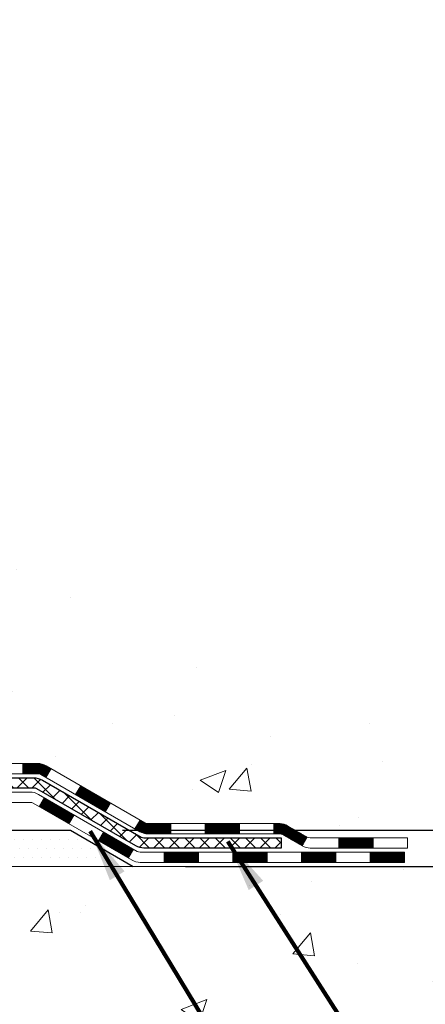
# Model space of a CAD drawing. Units: inches. Extents: x 32.6 to 96.6, y -12.9 to 39.
# Drawn here: x 66.9 to 69.7, y 8.3 to 15.1 of the extents above; entities that cross this region are included whole.
import ezdxf

# ---------------------------------------------------------------- set-up
doc = ezdxf.new("R2010")
doc.units = ezdxf.units.IN
doc.header["$MEASUREMENT"] = 0
for name, color, linetype, lineweight in [('CONCRETE - H', 130, 'Continuous', 9), ('CONCRETE - L', 132, 'Continuous', 13), ('DECK COAT - H', 20, 'Continuous', 20), ('DECK COAT - L', 22, 'Continuous', 18), ('DIMS', 50, 'Continuous', 25), ('PVC SIDESHEET - H', 170, 'Continuous', 20), ('PVC SIDESHEET - L', 150, 'Continuous', 25), ('SETTING BED - H', 210, 'Continuous', 20), ('SETTING BED - L', 212, 'Continuous', 25), ('TEXT - 4', 241, 'Continuous', 25)]:
    doc.layers.add(name, color=color, linetype=linetype, lineweight=lineweight)
doc.styles.add('ROMANS', font='romans', dxfattribs={"width": 0.9})
doc.styles.get("Standard").update_dxf_attribs({"font": 'arial.ttf'})
doc.dimstyles.get("Standard").update_dxf_attribs({"dimtxt": 0.18, "dimasz": 0.18, "dimexe": 0.18, "dimexo": 0.0625, "dimgap": 0.09, "dimtad": 0, "dimtih": 1, "dimtoh": 1, "dimdec": 4, "dimzin": 0, "dimdsep": 46, "dimtxsty": 'Standard', "dimcen": 0.09, "dimadec": 0, "dimazin": 0, "dimtfac": 1, "dimtdec": 4, "dimtofl": 0, "dimtmove": 0, "dimatfit": 3, "dimfxl": 1, "dimtolj": 1, "dimtzin": 0, "dimarcsym": 0})
doc.dimstyles.new('STANDARD$0', dxfattribs={"dimtxt": 0.18, "dimasz": 0.18, "dimexe": 0.18, "dimexo": 0.0625, "dimgap": 0.09, "dimtad": 0, "dimtih": 1, "dimtoh": 1, "dimdec": 4, "dimzin": 0, "dimdsep": 46, "dimtxsty": 'ROMANS', "dimcen": 0.09, "dimadec": 0, "dimazin": 0, "dimtfac": 1, "dimtdec": 4, "dimtofl": 0, "dimtmove": 0, "dimatfit": 3, "dimfxl": 1, "dimtolj": 1, "dimtzin": 0, "dimarcsym": 0})

# ---------------------------------------------------------------- blocks, each defined once
blk = doc.blocks.new('*D9')
at = {"layer": 'DEFPOINTS', "color": 0, "transparency": 16777216}
for p in [(64.38949936717637, 21.38252878052356), (71.7693998710742, 21.38252878052356), (67.25309091243281, 9.549716685635758)]:
    blk.add_point(p, dxfattribs=at)
at = {"layer": 'DIMS', "color": 0, "lineweight": -2, "transparency": 16777216}
for p, q in [((64.74949936717637, 21.38252878052356), (72.1293998710742, 21.38252878052355)), ((71.7693998710742, 21.02252878052356), (71.7693998710742, 16.44742889973908)), ((71.7693998710742, 9.909716685635756), (71.7693998710742, 14.51028604259622)), ((67.61309091243281, 9.549716685635758), (72.1293998710742, 9.549716685635756))]:
    blk.add_line(p, q, dxfattribs=at)
at = {"layer": 'DIMS', "color": 0, "transparency": 16777216}
for points in [[(71.7093998710742, 21.02252878052356), (71.8293998710742, 21.02252878052356), (71.7693998710742, 21.38252878052356)], [(71.7093998710742, 9.909716685635756), (71.8293998710742, 9.909716685635756), (71.7693998710742, 9.549716685635756)]]:
    blk.add_solid(points, dxfattribs=at)
at = {"layer": 'DIMS', "color": 0, "transparency": 16777216, "insert": (71.7693998710742, 15.47885747116766), "char_height": 0.36, "attachment_point": 5, "style": 'ROMANS'}
blk.add_mtext('\\A1;11 13/16 IN \\P[300.0mm]', dxfattribs=at)
blk = doc.blocks.new('*D10')
at = {"layer": 'DEFPOINTS', "color": 0, "transparency": 16777216}
for p in [(67.25309091243281, 9.549716685635758), (67.68610274830218, 9.299178238915374), (73.30802336848559, 9.299178238915372)]:
    blk.add_point(p, dxfattribs=at)
at = {"layer": 'DIMS', "color": 0, "lineweight": -2, "transparency": 16777216}
for p, q in [((73.30802336848559, 9.909716685635756), (73.30802336848559, 10.89963668563097)), ((73.30802336848559, 10.89963668563097), (73.66802336848559, 10.89963668563097)), ((67.61309091243281, 9.549716685635758), (73.66802336848559, 9.549716685635756)), ((68.04610274830218, 9.299178238915372), (73.66802336848559, 9.299178238915372)), ((73.30802336848559, 8.939178238915373), (73.30802336848559, 8.579178238915372))]:
    blk.add_line(p, q, dxfattribs=at)
at = {"layer": 'DIMS', "color": 0, "transparency": 16777216}
for points in [[(73.24802336848559, 9.909716685635756), (73.3680233684856, 9.909716685635756), (73.30802336848559, 9.549716685635756)], [(73.24802336848559, 8.939178238915373), (73.3680233684856, 8.939178238915373), (73.30802336848559, 9.299178238915372)]]:
    blk.add_solid(points, dxfattribs=at)
at = {"layer": 'DIMS', "color": 0, "transparency": 16777216, "insert": (75.2160233684856, 10.89963668563098), "char_height": 0.36, "attachment_point": 5, "style": 'ROMANS'}
blk.add_mtext('\\A1;1/4 IN \\P [6.4mm]', dxfattribs=at)

msp = doc.modelspace()

# ---------------------------------------------------------------- hatches: boundary and pattern name
at = {"layer": 'CONCRETE - H'}
h = msp.add_hatch(dxfattribs=at)
h.set_pattern_fill('AR-CONC', color=256, scale=0.252)
h.set_pattern_definition([(49.99999999999999, (331.3306190704441, 811.1222001965124), (1.807495660153899, -0.1581353801561397), [0.189, -2.079]), (355, (331.3306190704441, 811.1222001965124), (-0.34965336070476, 1.89552417692403), [0.1512, -1.6632]), (100.45144446, (331.4812437065642, 811.1090222496324), (1.457842293752322, 1.737388777240946), [0.1606252838399997, -1.766878122239998]), (46.18420000000002, (331.3306190704441, 811.6262001965124), (2.689448153292362, -0.4171085875985529), [0.2834999999999995, -3.118499999999996]), (96.63563549, (331.5547396678441, 811.5914410628724), (2.355348103099055, 2.454778873951867), [0.24093806184, -2.650318675199999]), (351.1841639899999, (331.3306190704441, 811.6262001965124), (2.355348101538028, 2.454778872680375), [0.2268, -2.49480000252]), (21, (331.5826190704441, 811.5002001965124), (1.504205771338524, -1.014599604476654), [0.189, -2.079]), (326.0000000000001, (331.5826190704441, 811.5002001965124), (0.613154636442386, 1.82737811351807), [0.1512, -1.6632]), (71.45144474, (331.7079695505241, 811.4156502300324), (2.117360389359527, 0.8127785050720117), [0.1606252788, -1.76687812224]), (37.50000000000001, (331.3306190704441, 811.1222001965124), (0.03064283539957249, 0.838892511654905), [0, -1.64304, 0, -1.6884, 0, -1.6695]), (7.499999999999999, (331.3306190704441, 811.1222001965124), (0.6629352343542145, 0.9939175139435478), [0, -0.9626399999999999, 0, -1.60524, 0, -0.6363]), (327.5, (330.7686590704441, 811.1222001965124), (1.345232539154471, -0.05683827677063698), [0, -0.63, 0, -1.9656, 0, -2.6082]), (317.5, (330.5166590704441, 811.1222001965124), (1.469629146742813, 0.2522645554774407), [0, -0.819, 0, -1.30536, 0, -1.8522])])
edge = h.paths.add_edge_path()
edge.add_spline(control_points=[(71.31035519388058, 9.299717185647069), (72.5544293181866, 9.52723983164492), (63.09988705185199, 11.3224267685307), (66.41883942498745, 16.62940252995929), (66.79105317526307, 21.24540715381602), (70.74906115856112, 20.66348682151408), (69.76949499928975, 21.38246148888231)], knot_values=[0, 0, 0, 0, 2.953290100142967, 11.99900047696242, 13.16654437810443, 16.01375551852004, 16.01375551852004, 16.01375551852004, 16.01375551852004], degree=3, periodic=0)
edge.add_line((69.76949499929003, 21.38246148888288), (64.38949936717643, 21.38246148888288))
edge.add_line((64.38949936717643, 21.38246148888288), (64.38949936717643, 20.75790407298223))
edge.add_arc((64.31075920969613, 20.75790407298223), 0.07874015748029706, -90, 0, ccw=False)
edge.add_line((64.31075920969613, 20.67916391550193), (64.11194031205821, 20.67916391550193))
edge.add_line((64.11194031205821, 20.67916391550193), (64.11194031205821, 20.73285778809236))
edge.add_line((64.11194031205821, 20.73285778809236), (64.04107456402642, 20.73285778809236))
edge.add_line((64.04107456402642, 20.73285778809236), (64.02219660714934, 20.73285778809213))
edge.add_line((64.02219660714934, 20.73285778809213), (64.02219660714923, 20.68364418574265))
edge.add_arc((63.75564017427264, 20.68364418574174), 0.2665564328765804, -48.19385059343972, 1.9548451746231876e-10, ccw=False)
edge.add_line((63.93333001809413, 20.48495183231421), (63.61811207763833, 20.28100360084102))
edge.add_arc((63.63949867427407, 20.24794894331228), 0.03937000000002063, 122.9031521391232, 186.6402612608547)
edge.add_line((63.60039277788007, 20.24339638719221), (63.60012867427383, 20.24339638719221))
edge.add_line((63.60012867427383, 20.24339638719221), (63.60012867427429, 20.17407714699516))
edge.add_line((63.60012867427429, 20.17407714699516), (63.60012867427423, 19.99161904603693))
edge.add_arc((63.65918367427489, 19.99161904603659), 0.059055000000658, 179.9999999996691, 253.6672662411184)
edge.add_line((63.64257652178583, 19.93494722313244), (63.66585964879903, 19.92801762094905))
edge.add_line((63.66585964879903, 19.92801762094905), (63.68891724877074, 19.92075745660145))
edge.add_line((63.68891724877074, 19.92075745660145), (63.71159302896001, 19.91293764684337))
edge.add_line((63.71159302896001, 19.91293764684337), (63.73373069662546, 19.90432910842901))
edge.add_line((63.73373069662546, 19.90432910842901), (63.75517395902614, 19.89470275811232))
edge.add_line((63.75517395902614, 19.89470275811232), (63.77576652342111, 19.8838295126468))
edge.add_line((63.77576652342111, 19.8838295126468), (63.79535209706899, 19.87148028878687))
edge.add_line((63.79535209706899, 19.87148028878687), (63.81377441862685, 19.85742609124463))
edge.add_line((63.81377441862685, 19.85742609124463), (63.8309195004266, 19.84155635105913))
edge.add_line((63.8309195004266, 19.84155635105913), (63.84679915983986, 19.82411293203882))
edge.add_line((63.84679915983986, 19.82411293203882), (63.86144851121469, 19.80540296261574))
edge.add_line((63.86144851121469, 19.80540296261574), (63.87490266890006, 19.78573357122241))
edge.add_line((63.87490266890006, 19.78573357122241), (63.88719706646168, 19.76540981103835))
edge.add_line((63.88719706646168, 19.76540981103835), (63.89838274690226, 19.74463525707893))
edge.add_line((63.89838274690226, 19.74463525707893), (63.90853310438104, 19.72346817775565))
edge.add_line((63.90853310438104, 19.72346817775565), (63.91772256323463, 19.70195364593451))
edge.add_line((63.91772256323463, 19.70195364593451), (63.92602047095704, 19.68012207154425))
edge.add_line((63.92602047095704, 19.68012207154425), (63.93349391444087, 19.65799733544713))
edge.add_line((63.93349391444087, 19.65799733544713), (63.94020997023006, 19.63560328861604))
edge.add_line((63.94020997023006, 19.63560328861604), (63.94623571486898, 19.6129637820236))
edge.add_line((63.94623571486898, 19.6129637820236), (63.9516382249011, 19.59010266664268))
edge.add_line((63.9516382249011, 19.59010266664268), (63.95648457687128, 19.56704379344615))
edge.add_line((63.95648457687128, 19.56704379344615), (63.96084184732297, 19.54381101340687))
edge.add_line((63.96084184732297, 19.54381101340687), (63.96477711280011, 19.52042817749748))
edge.add_line((63.96477711280011, 19.52042817749748), (63.96835744984708, 19.49691913669108))
edge.add_line((63.96835744984708, 19.49691913669108), (63.9716499350078, 19.4733077419603))
edge.add_line((63.9716499350078, 19.4733077419603), (63.97472164482622, 19.44961784427778))
edge.add_line((63.97472164482622, 19.44961784427778), (63.97763965584625, 19.42587329461685))
edge.add_line((63.97763965584625, 19.42587329461685), (63.98045839690303, 19.40220414756845))
edge.add_arc((63.92182410890598, 19.39516757906028), 0.05905500000246682, -6.739442727441087, 6.843210701020098, ccw=False)
edge.add_line((63.98047104461273, 19.38823721417089), (63.97763965584625, 19.36446186350349))
edge.add_line((63.97763965584625, 19.36446186350349), (63.97472164482622, 19.34071731384233))
edge.add_line((63.97472164482622, 19.34071731384233), (63.9716499350078, 19.31702741616027))
edge.add_line((63.9716499350078, 19.31702741616027), (63.96835744984708, 19.29341602142927))
edge.add_line((63.96835744984708, 19.29341602142927), (63.96477711280011, 19.26990698062286))
edge.add_line((63.96477711280011, 19.26990698062286), (63.96084184732297, 19.2465241447137))
edge.add_line((63.96084184732297, 19.2465241447137), (63.95648457687128, 19.22329136467442))
edge.add_line((63.95648457687128, 19.22329136467442), (63.9516382249011, 19.20023249147789))
edge.add_line((63.9516382249011, 19.20023249147789), (63.94623571486898, 19.17737137609697))
edge.add_line((63.94623571486898, 19.17737137609697), (63.94020997023006, 19.15473186950453))
edge.add_line((63.94020997023006, 19.15473186950453), (63.93349391444087, 19.13233782267343))
edge.add_line((63.93349391444087, 19.13233782267343), (63.92602047095704, 19.11021308657632))
edge.add_line((63.92602047095704, 19.11021308657632), (63.91772256323463, 19.08838151218629))
edge.add_line((63.91772256323463, 19.08838151218629), (63.90853310438104, 19.06686698036469))
edge.add_line((63.90853310438104, 19.06686698036469), (63.89838274690226, 19.04569990104164))
edge.add_line((63.89838274690226, 19.04569990104164), (63.88719706646168, 19.02492534708222))
edge.add_line((63.88719706646168, 19.02492534708222), (63.87490266890006, 19.00460158689816))
edge.add_line((63.87490266890006, 19.00460158689816), (63.86144851121469, 18.98493219550483))
edge.add_line((63.86144851121469, 18.98493219550483), (63.84679915983986, 18.96622222608198))
edge.add_line((63.84679915983986, 18.96622222608198), (63.8309195004266, 18.94877880706167))
edge.add_line((63.8309195004266, 18.94877880706167), (63.81377441862685, 18.93290906687594))
edge.add_line((63.81377441862685, 18.93290906687594), (63.79535209706899, 18.9188548693337))
edge.add_line((63.79535209706899, 18.9188548693337), (63.77576652342111, 18.90650564547377))
edge.add_line((63.77576652342111, 18.90650564547377), (63.75517395902614, 18.89563240000848))
edge.add_line((63.75517395902614, 18.89563240000848), (63.73373069662546, 18.88600604969156))
edge.add_line((63.73373069662546, 18.88600604969156), (63.71159302896001, 18.8773975112772))
edge.add_line((63.71159302896001, 18.8773975112772), (63.68891724877074, 18.86957770151912))
edge.add_line((63.68891724877074, 18.86957770151912), (63.66585964879948, 18.86231753717152))
edge.add_line((63.66585964879948, 18.86231753717152), (63.6420993768993, 18.8552459255302))
edge.add_arc((63.65918367427403, 18.79871611208421), 0.05905500000022732, 106.815734308255, 179.9999999998897)
edge.add_line((63.60012867427383, 18.79871611208432), (63.6001286743292, 9.949936694150892))
edge.add_arc((63.6394986743293, 9.949936694151006), 0.03937000000010471, 180.0000000001654, 269.9999999999586)
edge.add_line((63.63949867432927, 9.91056669415093), (65.48959774668981, 9.910566694151044))
edge.add_arc((65.48959774668985, 9.949936694150892), 0.03936999999984891, 269.9999999999431, 314.9999999999598)
edge.add_line((65.51743654066502, 9.922097900175686), (65.6627310798591, 10.06739243937))
edge.add_arc((65.84283606922784, 9.8872874500006), 0.2547069186167962, 103.90200089096629, 134.9999999998949, ccw=False)
edge.add_arc((66.13212066231185, 8.718517676561873), 1.458745273113777, 90.00000000001648, 103.90200089108998, ccw=False)
edge.add_line((66.13212066231142, 10.17726294967565), (66.13212066231148, 10.20482194967565))
edge.add_arc((66.13212066231132, 8.71851767656176), 1.486304273113888, 89.99999999999385, 103.9020008910715)
edge.add_arc((65.8428360692284, 9.887287450000827), 0.2822659186168385, 103.9020008911107, 135.0000000000178)
edge.add_line((65.6432439240765, 10.0868795951526), (65.52687663727568, 9.970512308352))
edge.add_arc((65.44861857554494, 10.048671132751), 0.1106034631342275, 271.85600049428285, 315.0363508036528, ccw=False)
edge.add_line((65.45220076231124, 9.93812569415104), (63.73792367432901, 9.93812569415104))
edge.add_arc((63.73792367432893, 10.04836169415103), 0.1102359999999862, 180, 270.00000000004434, ccw=False)
edge.add_line((63.62768767432897, 10.04836169415103), (63.62768767433352, 18.6756652515221))
edge.add_line((63.62768767433352, 18.6756652515221), (63.69855367433354, 18.6756652515221))
edge.add_line((63.69855367433354, 18.6756652515221), (63.69855367432893, 10.04836169415103))
edge.add_arc((63.7379236743289, 10.04836169415103), 0.0393699999999626, 180, 270.0000000000828)
edge.add_line((63.73792367432895, 10.00899169415106), (65.448828776813, 10.00899169415095))
edge.add_arc((65.4488287768129, 10.04836169415114), 0.03937000000018998, 270.0000000001448, 314.9999999997514)
edge.add_line((65.47666757078821, 10.02052290017559), (65.59313409492114, 10.13698942430847))
edge.add_arc((65.84283606922794, 9.88728745000094), 0.3531319186165329, 103.90200089107071, 134.9999999999172, ccw=False)
edge.add_arc((66.13212066231182, 8.718517676560964), 1.557170273114696, 76.09799910896191, 103.90200089109032, ccw=False)
edge.add_arc((66.42140525539425, 9.887287450002304), 0.3531319186155601, 44.99999999992377, 76.09799910887722, ccw=False)
edge.add_line((66.67110722970108, 10.13698942430847), (66.78757375383412, 10.02052290017571))
edge.add_arc((66.81541254780939, 10.04836169415103), 0.039369999999963, 225.0000000000658, 270.0000000000103)
edge.add_line((66.81541254780939, 10.00899169415106), (67.02685393036916, 10.00899169415095))
edge.add_arc((67.02685393036896, 9.888991694151855), 0.1199999999990951, 60.000032678414414, 89.99999999990843, ccw=False)
edge.add_line((67.08685387109642, 9.992914776825955), (67.7669410767017, 9.600266762780961))
edge.add_arc((67.78662605725515, 9.634362194154733), 0.03936999999940873, 240.0000326785187, 270.0000000003232)
edge.add_line((67.78662605725538, 9.594992194155338), (68.69458399828449, 9.594992194155338))
edge.add_arc((68.69458399828437, 9.484756194155807), 0.1102359999995315, 59.99999999997118, 89.99999999994549, ccw=False)
edge.add_line((68.7497019982842, 9.580223370566955), (68.88546290590205, 9.501841774008312))
edge.add_arc((68.90514790590224, 9.535937194155395), 0.03937000000017508, 239.9999999998173, 269.9999999996872)
edge.add_line((68.90514790590203, 9.496567194155205), (69.57483160590198, 9.496567194155205))
edge.add_line((69.57483160590198, 9.496567194155205), (69.57483160590198, 9.425701194155408))
edge.add_line((69.57483160590198, 9.425701194155408), (69.57483160590243, 9.299717185642294))
edge.add_line((69.57483160590243, 9.299717185642294), (71.31035519388058, 9.299717185647069))
edge = h.paths.add_edge_path(flags=16)
edge.add_line((63.99929486127701, 19.47701921966564), (64.00165085112519, 19.45819483230548))
edge.add_line((64.00165085112519, 19.45819483230548), (64.0038843318415, 19.43935810850985))
edge.add_line((64.0038843318415, 19.43935810850985), (64.0060319332191, 19.42051273682978))
edge.add_line((64.0060319332191, 19.42051273682978), (64.00813028504979, 19.40166240581448))
edge.add_arc((61.70435821259321, 19.16974647692382), 2.315415893506854, 5.748480382825746, 7.626068750276267)
h = msp.add_hatch(dxfattribs=at)
h.set_pattern_fill('AR-CONC', color=256, scale=0.252, style=0)
h.set_pattern_definition([(49.99999999999999, (54.99852677863407, 343.7240631900129), (1.807495660153899, -0.1581353801561397), [0.189, -2.079]), (355, (54.99852677863407, 343.7240631900129), (-0.34965336070476, 1.89552417692403), [0.1512, -1.6632]), (100.45144446, (55.1491514147541, 343.7108852431329), (1.457842293752322, 1.737388777240946), [0.1606252838399994, -1.766878122239995]), (46.18420000000002, (54.99852677863407, 344.2280631900128), (2.689448153292362, -0.4171085875985529), [0.2834999999999988, -3.11849999999999]), (96.63563549, (55.22264737603416, 344.1933040563729), (2.355348103099055, 2.454778873951867), [0.24093806184, -2.650318675199999]), (351.1841639899999, (54.99852677863407, 344.2280631900128), (2.355348101538028, 2.454778872680375), [0.2268, -2.49480000252]), (21, (55.25052677863448, 344.102063190013), (1.504205771338524, -1.014599604476654), [0.189, -2.079]), (326.0000000000001, (55.25052677863448, 344.102063190013), (0.613154636442386, 1.82737811351807), [0.1512, -1.6632]), (71.45144474, (55.37587725871424, 344.0175132235329), (2.117360389359527, 0.8127785050720117), [0.1606252788, -1.76687812224]), (37.50000000000001, (54.99852677863407, 343.7240631900129), (0.03064283539957249, 0.838892511654905), [0, -1.64304, 0, -1.6884, 0, -1.6695]), (7.499999999999999, (54.99852677863407, 343.7240631900129), (0.6629352343542145, 0.9939175139435478), [0, -0.9626399999999999, 0, -1.60524, 0, -0.6363]), (327.5, (54.43656677863407, 343.7240631900129), (1.345232539154471, -0.05683827677063698), [0, -0.63, 0, -1.9656, 0, -2.6082]), (317.5, (54.18456677863412, 343.7240631900129), (1.469629146742813, 0.2522645554774407), [0, -0.819, 0, -1.30536, 0, -1.8522])])
edge = h.paths.add_edge_path()
edge.add_line((71.31035519388058, 9.299717185647069), (66.36234446187734, 9.299717185633199))
edge.add_line((66.36234446187734, 9.299717185633426), (66.36234446187962, 8.484037843303668))
edge.add_line((66.36234446187962, 8.48403784330344), (66.09676003233369, 8.557213649600953))
edge.add_line((66.09676003233415, 8.55721364960118), (66.20701184712368, 8.453769369034717))
edge.add_line((66.20701184712323, 8.453769369034717), (65.89486185141538, 8.50286723571503))
edge.add_line((65.89486185141538, 8.50286723571503), (65.89486185141311, 9.299717185632062))
edge.add_line((65.89486185141311, 9.299717185632062), (63.02189112276017, 9.299717185624104))
edge.add_line((63.02189112276017, 9.299717185623877), (63.02189112276608, 7.286370596181769))
edge.add_spline(control_points=[(63.02189112276653, 7.286370596181996), (63.46145807821438, 7.303260053778786), (64.40335653939917, 7.327273386146089), (66.40670978279957, 6.612763191739077), (68.0947375804243, 8.81520732176864), (70.12950396710892, 8.286025304077384), (71.22688785439448, 8.858852811701581), (71.31035519388058, 9.299717185647296)], knot_values=[0, 0, 0, 0, 1.332308185977912, 2.823322404776329, 5.91655511743987, 7.648707390142158, 8.905449818141694, 8.905449818141694, 8.905449818141694, 8.905449818141694], degree=3, periodic=0)
at = {"layer": 'DECK COAT - H'}
h = msp.add_hatch(dxfattribs=at)
h.set_pattern_fill('ANSI31', color=256, scale=0.03937, style=0)
h.set_pattern_definition([(45, (-125.8859980073518, -152.0771612098069), (-0.003479849246914297, 0.003479849246914297), [])])
h.paths.add_polyline_path([(66.92643594780964, 10.00899169415084), (67.02685393036916, 10.00899169415084, -0.1316523525283877), (67.08685387109642, 9.992914776825955), (67.1200888111888, 9.973726600491545), (67.08465581118878, 9.912354844226911), (67.0493013557433, 9.932766721709413, 0.1316523525285442), (67.02930137550072, 9.93812569415104), (66.92643594780964, 9.93812569415104)])
h.paths.add_polyline_path([(67.28922839943505, 9.794244960904734), (67.32466139943506, 9.855616717169141), (67.52923398768087, 9.737506833847192), (67.49380098768086, 9.676135077582558)])
h.paths.add_polyline_path([(67.73380657592668, 9.619396950525243), (67.76694107670198, 9.600266762781075, 0.1316523525284907), (67.78662605725538, 9.594992194155338), (67.9456808572553, 9.594992194155338), (67.9456808572553, 9.524126194155315), (67.78662605725538, 9.524126194155315, -0.131652352528452), (67.73150811170524, 9.538894986307241), (67.69837357592667, 9.558025194260608)])
h.paths.add_polyline_path([(68.18190085725553, 9.594992194155338), (68.4181208572553, 9.594992194155338), (68.4181208572553, 9.524126194155315), (68.18190085725553, 9.524126194155315)])
h.paths.add_polyline_path([(68.65434085725553, 9.594992194155338), (68.69458399828443, 9.594992194155338, -0.1316524975873674), (68.7497019982842, 9.580223370566955), (68.88546290590227, 9.501841774008199), (68.85002990590226, 9.440470017743564), (68.71426899828418, 9.51885161430232, 0.1316524975873194), (68.69458399828443, 9.524126194155315), (68.65434085725553, 9.524126194155315)])
h.paths.add_polyline_path([(69.10239160590197, 9.496567194155205), (69.3386116059022, 9.496567194155205), (69.3386116059022, 9.425701194155408), (69.10239160590197, 9.425701194155408)])
h.paths.add_polyline_path([(67.03838809634215, 9.71176461430241), (67.07382109634216, 9.773136370567045), (67.27839361722442, 9.65502637056693), (67.24296061722441, 9.593654614302295)])
h.paths.add_polyline_path([(67.48296613810624, 9.536916370566814), (67.68753865898805, 9.418806370566926), (67.65210565898803, 9.35743461430252), (67.44753313810622, 9.475544614302407)])
h.paths.add_polyline_path([(67.90041535872513, 9.398142194155298), (68.13663535872536, 9.398142194155298), (68.13663535872536, 9.327276194155274), (67.90041535872513, 9.327276194155274)])
h.paths.add_polyline_path([(68.37285535872513, 9.398142194155298), (68.60907535872536, 9.398142194155298), (68.60907535872536, 9.327276194155274), (68.37285535872513, 9.327276194155274)])
h.paths.add_polyline_path([(68.84529535872514, 9.398142194155298), (69.08151535872537, 9.398142194155298), (69.08151535872537, 9.327276194155274), (68.84529535872514, 9.327276194155274)])
h.paths.add_polyline_path([(69.31773535872514, 9.398142194155298), (69.55395535872537, 9.398142194155298), (69.55395535872537, 9.327276194155274), (69.31773535872514, 9.327276194155274)])
at = {"layer": 'PVC SIDESHEET - H'}
h = msp.add_hatch(dxfattribs=at)
h.set_pattern_fill('ANSI37', color=256, scale=0.59055, style=0)
h.set_pattern_definition([(45, (-120.829559772673, 120.488444840099), (-0.05219773870371446, 0.05219773870371446), []), (135, (-120.829559772673, 120.488444840099), (-0.05219773870371446, -0.05219773870371446), [])])
edge = h.paths.add_edge_path()
edge.add_line((63.52926267432929, 9.94993669415112), (63.52926267432974, 18.79871611208432))
edge.add_line((63.52926267432974, 18.79871611208432), (63.60012867432386, 18.79871611208432))
edge.add_line((63.60012867432431, 18.79871611208432), (63.60012867432931, 9.949936694150892))
edge.add_arc((63.63949867432927, 9.949936694150892), 0.0393699999999626, 539.999999999876, 630.0000000000828)
edge.add_line((63.63949867432927, 9.91056669415093), (65.48959774668981, 9.91056669415093))
edge.add_arc((65.48959774668981, 9.949936694150892), 0.03936999999984891, 270, 315)
edge.add_line((65.51743654066502, 9.922097900175686), (65.66273107985933, 10.06739243936977))
edge.add_arc((65.84283606922816, 9.887287450000713), 0.254706918616741, 463.9020008910764, 495, ccw=False)
edge.add_arc((66.13212066231142, 8.718517676561305), 1.458745273114345, 450.00000000000114, 463.9020008910778, ccw=False)
edge.add_line((66.13212066231142, 10.17726294967565), (66.13212066231142, 10.10639694967563))
edge.add_arc((66.13212066231142, 8.718517676561305), 1.387879273114407, 450.0000000000023, 463.9020008910806)
edge.add_arc((65.84283606922816, 9.88728745000094), 0.1838409186166517, 463.9020008910817, 495.0000000000188)
edge.add_line((65.71284090901452, 10.01728261021412), (65.56754636982066, 9.871988071020041))
edge.add_arc((65.48959774668981, 9.949936694150892), 0.1102359999999386, 270, 315.0000000000314, ccw=False)
edge.add_line((65.48959774668981, 9.839700694151134), (63.63949867432927, 9.839700694151134))
edge.add_arc((63.63949867432927, 9.94993669415112), 0.1102359999999862, 180, 270, ccw=False)
edge = h.paths.add_edge_path()
edge.add_arc((66.13212066231142, 8.718517676561305), 1.458745273114317, 436.0979991089357, 449.9999999999967, ccw=False)
edge.add_arc((66.42140525539469, 9.887287450001168), 0.2547069186164286, 405.00000000000904, 436.09799910894554, ccw=False)
edge.add_line((66.60151024476352, 10.06739243937), (66.74680478395783, 9.922097900175686))
edge.add_arc((66.77464357793303, 9.94993669415112), 0.03937000000000822, 225, 270)
edge.add_line((66.77464357793303, 9.91056669415093), (67.00048089030258, 9.91056669415093))
edge.add_arc((67.00048089030258, 9.790566694151039), 0.1200000000000045, 419.9999999999996, 450, ccw=False)
edge.add_line((67.06048089030253, 9.894489742605174), (67.74056712140089, 9.501841774008426))
edge.add_arc((67.76025212140064, 9.535937194155167), 0.03936999999997297, 239.9999999999132, 269.9999999999586)
edge.add_line((67.76025212140064, 9.496567194155205), (68.70513315799042, 9.496567194155205))
edge.add_line((68.70513315799042, 9.496567194155205), (68.70513315799042, 9.425701194155181))
edge.add_line((68.70513315799042, 9.425701194155408), (67.76025212140064, 9.425701194155408))
edge.add_arc((67.76025212140064, 9.535937194155167), 0.110235999999901, 239.9999999999919, 270.0000000000148, ccw=False)
edge.add_line((67.70513412140042, 9.440470017743792), (67.02292833822582, 9.834341710302397))
edge.add_arc((67.0029283382263, 9.799700694150943), 0.03999999999995874, 419.999999999996, 450)
edge.add_line((67.0029283382263, 9.839700694150906), (66.77464357793303, 9.839700694150906))
edge.add_arc((66.77464357793303, 9.94993669415112), 0.1102359999999862, 225.0000000000313, 270, ccw=False)
edge.add_line((66.69669495480218, 9.871988071020041), (66.55140041560742, 10.01728261021458))
edge.add_arc((66.42140525539469, 9.887287450001395), 0.183840918616278, 405.0000000000407, 436.097999108954)
edge.add_arc((66.13212066231142, 8.718517676561305), 1.387879273114349, 436.0979991089393, 449.9999999999953)
edge.add_line((66.13212066231142, 10.10639694967563), (66.13212066231142, 10.17726294967565))
at = {"layer": 'SETTING BED - H', "linetype": 'Continuous'}
h = msp.add_hatch(dxfattribs=at)
h.set_pattern_fill('DOTS', color=256, scale=0.9842500000000001, style=0)
h.set_pattern_definition([(7.016477563892661e-15, (46.97010386053887, -0.05128658025614641), (0.0307578125, 0.061515625), [0, -0.061515625])])
h.paths.add_polyline_path([(65.89486185141311, 9.299717185632062), (65.89486185141538, 8.50286723571503), (65.93926388120951, 8.495883269771866), (65.93926388120951, 9.713716685633472), (65.9133691313117, 9.713716685633472), (65.9133691313117, 9.549716685633257), (63.25846193018867, 9.54969166271394), (63.25810441445572, 9.299717185624559)])
h.paths.add_polyline_path([(66.32497744341424, 9.713716685633472), (66.3508721933116, 9.713716685633472), (66.3508721933116, 9.549716685633257), (67.25309091243514, 9.549716685635758), (67.68610274830269, 9.299717185637064), (66.36234446187734, 9.299717185633426), (66.36234446187962, 8.48403784330344), (66.32497744341424, 8.494333483412674)])

# ---------------------------------------------------------------- linework, layer by layer
at = {"layer": 'CONCRETE - L'}
msp.add_line((66.36234446187734, 9.299717185633426), (71.31035519388058, 9.299717185647069), dxfattribs=at)
at = {"layer": 'DECK COAT - L'}
for p, q in [((66.92643594780964, 10.00899169415106), (66.92643594780964, 9.93812569415104)), ((67.0846557650442, 9.912354764302336), (67.12008876504422, 9.97372652056697)), ((67.28922828592647, 9.79424476430222), (67.32466128592648, 9.855616520566855)), ((67.03838809634215, 9.711764614302183), (67.07382109634216, 9.773136370566817)), ((67.49380080680828, 9.676134764302333), (67.52923380680829, 9.73750652056674)), ((67.24296061722441, 9.593654614302295), (67.27839361722442, 9.65502637056693)), ((67.69837332769009, 9.558024764302218), (67.7338063276901, 9.619396520566852)), ((67.9456808572553, 9.524126194155315), (67.9456808572553, 9.594992194155338)), ((68.18190085725553, 9.524126194155315), (68.18190085725553, 9.594992194155338)), ((68.4181208572553, 9.524126194155315), (68.4181208572553, 9.594992194155338)), ((68.65434085725553, 9.524126194155315), (68.65434085725553, 9.594992194155338)), ((67.44753313810622, 9.47554461430218), (67.48296613810624, 9.536916370566814)), ((68.88546290590227, 9.501841774008426), (68.85002990590226, 9.440470017743792)), ((69.10239160590197, 9.425701194155408), (69.10239160590197, 9.496567194155205)), ((69.3386116059022, 9.425701194155408), (69.3386116059022, 9.496567194155205)), ((67.65210565898803, 9.357434614302292), (67.68753865898805, 9.4188063705667)), ((67.90041535872513, 9.327276194155274), (67.90041535872513, 9.398142194155298)), ((68.13663535872536, 9.327276194155274), (68.13663535872536, 9.398142194155298)), ((68.37285535872513, 9.327276194155274), (68.37285535872513, 9.398142194155298)), ((68.60907535872536, 9.327276194155274), (68.60907535872536, 9.398142194155298)), ((68.84529535872514, 9.327276194155274), (68.84529535872514, 9.398142194155298)), ((69.08151535872537, 9.327276194155274), (69.08151535872537, 9.398142194155298)), ((69.31773535872514, 9.327276194155274), (69.31773535872514, 9.398142194155298))]:
    msp.add_line(p, q, dxfattribs=at)
for points in [[(66.81541254780939, 10.00899169415106), (67.02685393036916, 10.00899169415084, -0.1316523525283649), (67.08685387109642, 9.992914776825955), (67.76694105725517, 9.600266774008333, 0.1316524975873946), (67.78662605725538, 9.594992194155338), (68.69458399828443, 9.594992194155338, -0.1316524975874045), (68.7497019982842, 9.580223370566955), (68.88546290590182, 9.501841774008426, 0.1316524975873946), (68.90514790590203, 9.496567194155205), (69.57483160590198, 9.496567194155205), (69.57483160590198, 9.425701194155408), (68.90514790590203, 9.425701194155408, -0.1316524975873946), (68.8500299059018, 9.440470017743792), (68.71426899828418, 9.51885161430232, 0.1316524975874045), (68.69458399828443, 9.524126194155315), (67.78662605725538, 9.524126194155315, -0.1316524975873946), (67.73150805725561, 9.538895017743698), (67.0493013557433, 9.932766721709413, 0.1316523525284855), (67.02930137550072, 9.93812569415104), (66.81541254780939, 9.93812569415104, -0.1989123673796998)], [(66.73387460805623, 9.812141694151023), (66.97410799103761, 9.812141694151023, -0.1316524975874019), (67.03410799103756, 9.79606474260504), (67.71419422213546, 9.403416774008292, 0.1316524975873946), (67.73387922213567, 9.398142194155298), (69.55395535872537, 9.398142194155298), (69.55395535872537, 9.327276194155274), (67.73387922213567, 9.327276194155274, -0.1316524975873946), (67.67876122213545, 9.342045017743885), (66.99655543896131, 9.735916710302263, 0.1316524975874622), (66.97655543896087, 9.741275694151), (66.73387460805623, 9.741275694151, -0.1989123673796998)]]:
    msp.add_lwpolyline(points, format="xyb", dxfattribs=at)
at = {"layer": 'PVC SIDESHEET - L'}
msp.add_lwpolyline([(66.77464357793303, 9.91056669415093), (67.00048089030258, 9.91056669415093, -0.1316524975874019), (67.06048089030253, 9.894489742605174), (67.74056712140043, 9.501841774008426, 0.1316524975873946), (67.76025212140064, 9.496567194155205), (68.70513315799042, 9.496567194155205), (68.70513315799042, 9.425701194155408), (67.76025212140064, 9.425701194155408, -0.1316524975873946), (67.70513412140042, 9.440470017743792), (67.02292833822628, 9.834341710302397, 0.1316524975875106), (67.0029283382263, 9.839700694150906), (66.77464357793303, 9.839700694151134, -0.1989123673796998)], format="xyb", dxfattribs=at)
at = {"layer": 'SETTING BED - L'}
for p, q in [((66.36234446187689, 9.549716685633257), (67.25309091243514, 9.549716685635758)), ((67.25309091243514, 9.549716685635758), (67.68610274830223, 9.299717185637064))]:
    msp.add_line(p, q, dxfattribs=at)

# ---------------------------------------------------------------- dimensions: what is measured, and where the dimension line sits
at = {"layer": 'DIMS'}
for base, p2, text, picture, middle in [((71.7693998710742, 21.38252878052356), (64.38949936717637, 21.38252878052356), '<> \\P[300.0mm]', '*D9', (71.7693998710742, 15.47885747116766)), ((73.30802336848559, 9.299178238915372), (67.68610274830218, 9.299178238915374), '<> \\P[]', '*D10', (75.2160233684856, 10.89963668563098))]:
    dim = msp.add_linear_dim(base=base, p1=(67.25309091243281, 9.549716685635758), p2=p2, angle=90, text=text, dimstyle='STANDARD$0', override={"dimtxt": 0.36, "dimasz": 0.36, "dimexe": 0.36, "dimexo": 0.36, "dimgap": 0.36, "dimlunit": 5, "dimpost": ' IN', "dimfrac": 2}, dxfattribs=at)
    dim.commit()
    dim.dimension.update_dxf_attribs({"geometry": picture, "text_midpoint": middle, "dimtype": 160})

# ---------------------------------------------------------------- leaders
at = {"layer": 'TEXT - 4'}
for points in [[(67.38976157254598, 9.543233451535912), (69.37793976502257, 6.255505758275035), (69.52821266477372, 6.255580515594488)], [(68.33755053871994, 9.4717283308388), (69.31811852203015, 7.940286039048033), (69.69223687768664, 7.939843324277035)], [(65.93934321440287, 8.782716956910917), (68.52707366964182, 4.035263431804879), (68.75406574429121, 4.035335379396884)]]:
    msp.add_leader(points, dimstyle='Standard', override={"dimtxt": 0.7, "dimasz": 0.36, "dimexe": 0.5, "dimexo": 0.5, "dimtih": 0, "dimtoh": 0, "dimdle": 0.05, "dimclrd": 256, "dimclre": 256, "dimclrt": 256, "dimtfac": 0.3, "dimlwd": 65535, "dimlwe": 65535}, dxfattribs=at)

doc.saveas('drawing.dxf')
